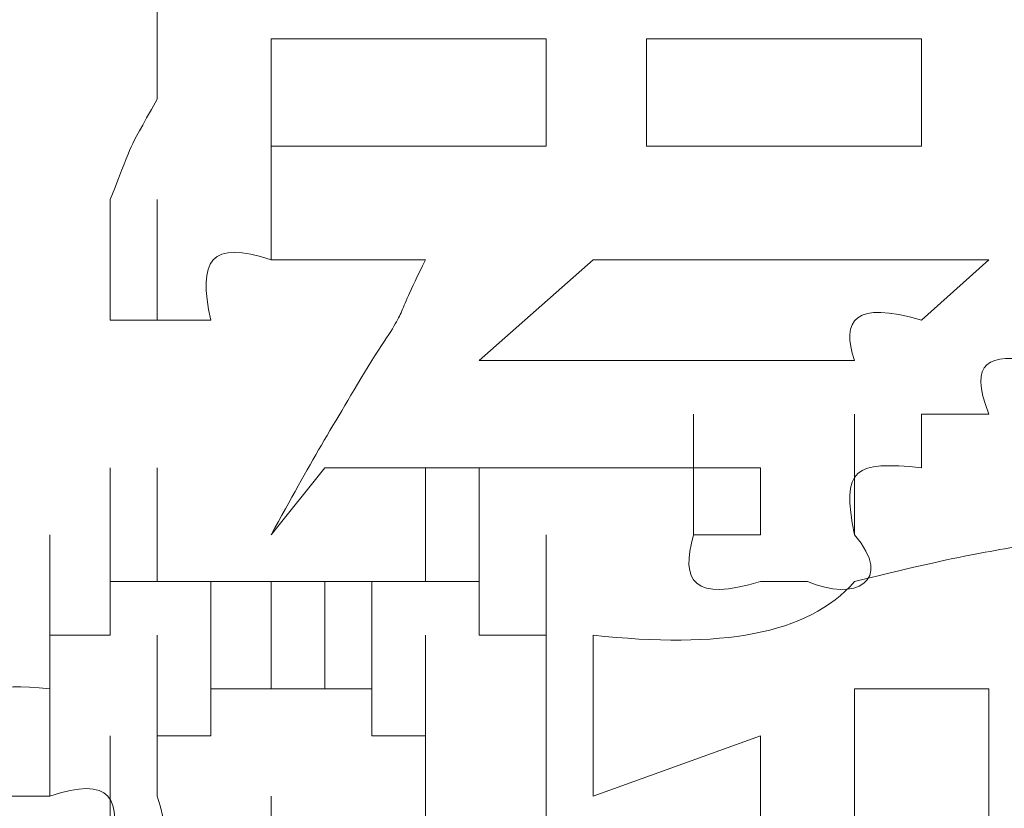
# Model space of a CAD drawing. Units: inches. Extents: x -1533 to 1497, y -1114 to 684.
# Drawn here: x -1065 to -1063, y -423 to -422 of the extents above; entities that cross this region are included whole.
import ezdxf

# ---------------------------------------------------------------- set-up
doc = ezdxf.new("R2010")
doc.units = ezdxf.units.IN
doc.header["$MEASUREMENT"] = 0
doc.layers.add('图层 1', color=7, linetype='Continuous')

msp = doc.modelspace()

# ---------------------------------------------------------------- linework, layer by layer
at = {"layer": '图层 1', "lineweight": 0}
for points in [[(-1064.3259, -421.1213), (-1064.3259, -421.7252)], [(-1063.6391, -421.6186), (-1064.1246, -421.6186)], [(-1064.1246, -421.6186), (-1064.1246, -421.8081)], [(-1063.6391, -421.8081), (-1063.6391, -421.6186)], [(-1063.4615, -421.6186), (-1062.976, -421.6186)], [(-1063.4615, -421.6186), (-1063.4615, -421.8081)], [(-1062.976, -421.6186), (-1062.976, -421.8081)], [(-1064.1246, -422.0094), (-1064.1246, -421.8081)], [(-1064.1246, -421.8081), (-1063.6391, -421.8081)], [(-1063.4615, -421.8081), (-1062.976, -421.8081)], [(-1064.3259, -422.116), (-1064.3259, -421.9028)], [(-1064.0299, -422.0094), (-1064.1246, -422.0094)], [(-1063.947, -422.0094), (-1064.0299, -422.0094)], [(-1063.8522, -422.0094), (-1063.947, -422.0094)], [(-1063.7575, -422.187), (-1063.5562, -422.0094)], [(-1063.5562, -422.0094), (-1062.8575, -422.0094)], [(-1062.8575, -422.0094), (-1062.976, -422.116)], [(-1064.3259, -422.116), (-1064.4088, -422.116)], [(-1064.2312, -422.116), (-1064.3259, -422.116)], [(-1063.7575, -422.187), (-1063.0944, -422.187)], [(-1063.3786, -422.4949), (-1063.3786, -422.2818)], [(-1063.3786, -422.4949), (-1063.3786, -422.2818)], [(-1063.3786, -422.4949), (-1063.3786, -422.2818)], [(-1063.3786, -422.4949), (-1063.3786, -422.2818)], [(-1063.3786, -422.4949), (-1063.3786, -422.2818)], [(-1063.3786, -422.4949), (-1063.3786, -422.2818)], [(-1063.3786, -422.4949), (-1063.3786, -422.2818)], [(-1063.3786, -422.4949), (-1063.3786, -422.2818)], [(-1063.3786, -422.4949), (-1063.3786, -422.2818)], [(-1063.3786, -422.4949), (-1063.3786, -422.2818)], [(-1063.3786, -422.4949), (-1063.3786, -422.2818)], [(-1063.3786, -422.4949), (-1063.3786, -422.2818)], [(-1063.3786, -422.4949), (-1063.3786, -422.2818)], [(-1063.3786, -422.4949), (-1063.3786, -422.2818)], [(-1063.3786, -422.4949), (-1063.3786, -422.2818)], [(-1063.3786, -422.4949), (-1063.3786, -422.2818)], [(-1063.3786, -422.4949), (-1063.3786, -422.2818)], [(-1063.3786, -422.4949), (-1063.3786, -422.2818)], [(-1063.3786, -422.4949), (-1063.3786, -422.2818)], [(-1063.3786, -422.4949), (-1063.3786, -422.2818)], [(-1063.3786, -422.4949), (-1063.3786, -422.2818)], [(-1063.3786, -422.4949), (-1063.3786, -422.2818)], [(-1063.3786, -422.4949), (-1063.3786, -422.2818)], [(-1063.3786, -422.4949), (-1063.3786, -422.2818)], [(-1063.3786, -422.4949), (-1063.3786, -422.2818)], [(-1063.3786, -422.4949), (-1063.3786, -422.2818)], [(-1063.3786, -422.4949), (-1063.3786, -422.2818)], [(-1063.3786, -422.4949), (-1063.3786, -422.2818)], [(-1063.3786, -422.4949), (-1063.3786, -422.2818)], [(-1063.3786, -422.4949), (-1063.3786, -422.2818)], [(-1063.3786, -422.4949), (-1063.3786, -422.2818)], [(-1063.3786, -422.4949), (-1063.3786, -422.2818)], [(-1063.3786, -422.4949), (-1063.3786, -422.2818)], [(-1063.3786, -422.4949), (-1063.3786, -422.2818)], [(-1063.3786, -422.4949), (-1063.3786, -422.2818)], [(-1063.3786, -422.4949), (-1063.3786, -422.2818)], [(-1063.3786, -422.4949), (-1063.3786, -422.2818)], [(-1063.3786, -422.4949), (-1063.3786, -422.2818)], [(-1063.3786, -422.4949), (-1063.3786, -422.2818)], [(-1063.3786, -422.4949), (-1063.3786, -422.2818)], [(-1063.3786, -422.4949), (-1063.3786, -422.2818)], [(-1063.3786, -422.4949), (-1063.3786, -422.2818)], [(-1063.3786, -422.4949), (-1063.3786, -422.2818)], [(-1063.3786, -422.4949), (-1063.3786, -422.2818)], [(-1063.3786, -422.4949), (-1063.3786, -422.2818)], [(-1063.3786, -422.4949), (-1063.3786, -422.2818)], [(-1063.3786, -422.4949), (-1063.3786, -422.2818)], [(-1063.3786, -422.4949), (-1063.3786, -422.2818)], [(-1063.3786, -422.4949), (-1063.3786, -422.2818)], [(-1063.3786, -422.4949), (-1063.3786, -422.2818)], [(-1063.3786, -422.4949), (-1063.3786, -422.2818)], [(-1063.3786, -422.4949), (-1063.3786, -422.2818)], [(-1063.3786, -422.4949), (-1063.3786, -422.2818)], [(-1063.3786, -422.4949), (-1063.3786, -422.2818)], [(-1063.3786, -422.4949), (-1063.3786, -422.2818)], [(-1063.3786, -422.4949), (-1063.3786, -422.2818)], [(-1063.3786, -422.4949), (-1063.3786, -422.2818)], [(-1063.3786, -422.4949), (-1063.3786, -422.2818)], [(-1063.3786, -422.4949), (-1063.3786, -422.2818)], [(-1063.3786, -422.4949), (-1063.3786, -422.2818)], [(-1063.3786, -422.4949), (-1063.3786, -422.2818)], [(-1063.3786, -422.4949), (-1063.3786, -422.2818)], [(-1063.3786, -422.4949), (-1063.3786, -422.2818)], [(-1063.3786, -422.4949), (-1063.3786, -422.2818)], [(-1063.3786, -422.4949), (-1063.3786, -422.2818)], [(-1063.3786, -422.4949), (-1063.3786, -422.2818)], [(-1063.3786, -422.4949), (-1063.3786, -422.2818)], [(-1063.3786, -422.4949), (-1063.3786, -422.2818)], [(-1063.3786, -422.4949), (-1063.3786, -422.2818)], [(-1063.3786, -422.4949), (-1063.3786, -422.2818)], [(-1063.3786, -422.4949), (-1063.3786, -422.2818)], [(-1063.3786, -422.4949), (-1063.3786, -422.2818)], [(-1063.3786, -422.4949), (-1063.3786, -422.2818)], [(-1063.3786, -422.4949), (-1063.3786, -422.2818)], [(-1063.3786, -422.4949), (-1063.3786, -422.2818)], [(-1063.3786, -422.4949), (-1063.3786, -422.2818)], [(-1063.3786, -422.4949), (-1063.3786, -422.2818)], [(-1063.3786, -422.4949), (-1063.3786, -422.2818)], [(-1063.3786, -422.4949), (-1063.3786, -422.2818)], [(-1063.3786, -422.4949), (-1063.3786, -422.2818)], [(-1063.3786, -422.4949), (-1063.3786, -422.2818)], [(-1063.3786, -422.4949), (-1063.3786, -422.2818)], [(-1063.3786, -422.4949), (-1063.3786, -422.2818)], [(-1063.3786, -422.4949), (-1063.3786, -422.2818)], [(-1063.3786, -422.4949), (-1063.3786, -422.2818)], [(-1063.3786, -422.4949), (-1063.3786, -422.2818)], [(-1063.3786, -422.4949), (-1063.3786, -422.2818)], [(-1063.3786, -422.4949), (-1063.3786, -422.2818)], [(-1063.3786, -422.4949), (-1063.3786, -422.2818)], [(-1063.3786, -422.4949), (-1063.3786, -422.2818)], [(-1063.3786, -422.4949), (-1063.3786, -422.2818)], [(-1063.3786, -422.4949), (-1063.3786, -422.2818)], [(-1063.3786, -422.4949), (-1063.3786, -422.2818)], [(-1063.3786, -422.4949), (-1063.3786, -422.2818)], [(-1063.3786, -422.4949), (-1063.3786, -422.2818)], [(-1063.3786, -422.4949), (-1063.3786, -422.2818)], [(-1063.3786, -422.4949), (-1063.3786, -422.2818)], [(-1063.3786, -422.4949), (-1063.3786, -422.2818)], [(-1063.3786, -422.4949), (-1063.3786, -422.2818)], [(-1063.3786, -422.4949), (-1063.3786, -422.2818)], [(-1063.3786, -422.4949), (-1063.3786, -422.2818)], [(-1063.3786, -422.4949), (-1063.3786, -422.2818)], [(-1063.3786, -422.4949), (-1063.3786, -422.2818)], [(-1063.3786, -422.4949), (-1063.3786, -422.2818)], [(-1063.3786, -422.4949), (-1063.3786, -422.2818)], [(-1063.3786, -422.4949), (-1063.3786, -422.2818)], [(-1063.3786, -422.4949), (-1063.3786, -422.2818)], [(-1063.3786, -422.4949), (-1063.3786, -422.2818)], [(-1063.3786, -422.4949), (-1063.3786, -422.2818)], [(-1063.3786, -422.4949), (-1063.3786, -422.2818)], [(-1063.3786, -422.4949), (-1063.3786, -422.2818)], [(-1063.3786, -422.4949), (-1063.3786, -422.2818)], [(-1063.3786, -422.4949), (-1063.3786, -422.2818)], [(-1063.3786, -422.4949), (-1063.3786, -422.2818)], [(-1063.3786, -422.4949), (-1063.3786, -422.2818)], [(-1063.3786, -422.4949), (-1063.3786, -422.2818)], [(-1063.3786, -422.4949), (-1063.3786, -422.2818)], [(-1063.3786, -422.4949), (-1063.3786, -422.2818)], [(-1063.3786, -422.4949), (-1063.3786, -422.2818)], [(-1063.3786, -422.4949), (-1063.3786, -422.2818)], [(-1063.3786, -422.4949), (-1063.3786, -422.2818)], [(-1063.3786, -422.4949), (-1063.3786, -422.2818)], [(-1063.3786, -422.4949), (-1063.3786, -422.2818)], [(-1063.3786, -422.4949), (-1063.3786, -422.2818)], [(-1063.3786, -422.4949), (-1063.3786, -422.2818)], [(-1063.3786, -422.4949), (-1063.3786, -422.2818)], [(-1063.3786, -422.4949), (-1063.3786, -422.2818)], [(-1063.3786, -422.4949), (-1063.3786, -422.2818)], [(-1063.3786, -422.4949), (-1063.3786, -422.2818)], [(-1063.3786, -422.4949), (-1063.3786, -422.2818)], [(-1063.3786, -422.4949), (-1063.3786, -422.2818)], [(-1063.3786, -422.4949), (-1063.3786, -422.2818)], [(-1063.3786, -422.4949), (-1063.3786, -422.2818)], [(-1063.3786, -422.4949), (-1063.3786, -422.2818)], [(-1063.3786, -422.4949), (-1063.3786, -422.2818)], [(-1063.3786, -422.4949), (-1063.3786, -422.2818)], [(-1063.3786, -422.4949), (-1063.3786, -422.2818)], [(-1063.3786, -422.4949), (-1063.3786, -422.2818)], [(-1063.3786, -422.4949), (-1063.3786, -422.2818)], [(-1063.0944, -422.4949), (-1063.0944, -422.2818)], [(-1062.976, -422.2818), (-1062.976, -422.3765)], [(-1062.8575, -422.2818), (-1062.976, -422.2818)], [(-1064.4088, -422.5778), (-1064.4088, -422.3765)], [(-1064.4088, -422.5778), (-1064.4088, -422.3765)], [(-1064.4088, -422.5778), (-1064.4088, -422.3765)], [(-1064.4088, -422.5778), (-1064.4088, -422.3765)], [(-1064.4088, -422.5778), (-1064.4088, -422.3765)], [(-1064.4088, -422.5778), (-1064.4088, -422.3765)], [(-1064.4088, -422.5778), (-1064.4088, -422.3765)], [(-1064.4088, -422.5778), (-1064.4088, -422.3765)], [(-1064.4088, -422.5778), (-1064.4088, -422.3765)], [(-1064.4088, -422.5778), (-1064.4088, -422.3765)], [(-1064.4088, -422.5778), (-1064.4088, -422.3765)], [(-1064.4088, -422.5778), (-1064.4088, -422.3765)], [(-1064.4088, -422.5778), (-1064.4088, -422.3765)], [(-1064.3259, -422.5778), (-1064.3259, -422.3765)], [(-1064.3259, -422.5778), (-1064.3259, -422.3765)], [(-1064.3259, -422.5778), (-1064.3259, -422.3765)], [(-1064.3259, -422.5778), (-1064.3259, -422.3765)], [(-1064.3259, -422.5778), (-1064.3259, -422.3765)], [(-1064.3259, -422.5778), (-1064.3259, -422.3765)], [(-1064.3259, -422.5778), (-1064.3259, -422.3765)], [(-1064.3259, -422.5778), (-1064.3259, -422.3765)], [(-1064.3259, -422.5778), (-1064.3259, -422.3765)], [(-1064.3259, -422.5778), (-1064.3259, -422.3765)], [(-1064.3259, -422.5778), (-1064.3259, -422.3765)], [(-1064.3259, -422.5778), (-1064.3259, -422.3765)], [(-1064.3259, -422.5778), (-1064.3259, -422.3765)], [(-1064.3259, -422.5778), (-1064.3259, -422.3765)], [(-1064.3259, -422.5778), (-1064.3259, -422.3765)], [(-1064.3259, -422.5778), (-1064.3259, -422.3765)], [(-1064.3259, -422.5778), (-1064.3259, -422.3765)], [(-1064.0299, -422.3765), (-1064.1246, -422.4949)], [(-1063.947, -422.3765), (-1064.0299, -422.3765)], [(-1063.8522, -422.3765), (-1063.947, -422.3765)], [(-1063.8522, -422.5778), (-1063.8522, -422.3765)], [(-1063.8522, -422.5778), (-1063.8522, -422.3765)], [(-1063.8522, -422.5778), (-1063.8522, -422.3765)], [(-1063.8522, -422.5778), (-1063.8522, -422.3765)], [(-1063.8522, -422.5778), (-1063.8522, -422.3765)], [(-1063.8522, -422.5778), (-1063.8522, -422.3765)], [(-1063.8522, -422.5778), (-1063.8522, -422.3765)], [(-1063.8522, -422.5778), (-1063.8522, -422.3765)], [(-1063.8522, -422.5778), (-1063.8522, -422.3765)], [(-1063.8522, -422.5778), (-1063.8522, -422.3765)], [(-1063.8522, -422.5778), (-1063.8522, -422.3765)], [(-1063.7575, -422.5778), (-1063.7575, -422.3765)], [(-1063.7575, -422.5778), (-1063.7575, -422.3765)], [(-1063.7575, -422.5778), (-1063.7575, -422.3765)], [(-1063.7575, -422.5778), (-1063.7575, -422.3765)], [(-1063.7575, -422.5778), (-1063.7575, -422.3765)], [(-1063.7575, -422.5778), (-1063.7575, -422.3765)], [(-1063.7575, -422.5778), (-1063.7575, -422.3765)], [(-1063.7575, -422.5778), (-1063.7575, -422.3765)], [(-1063.7575, -422.5778), (-1063.7575, -422.3765)], [(-1063.7575, -422.5778), (-1063.7575, -422.3765)], [(-1063.7575, -422.5778), (-1063.7575, -422.3765)], [(-1063.7575, -422.5778), (-1063.7575, -422.3765)], [(-1063.7575, -422.5778), (-1063.7575, -422.3765)], [(-1063.7575, -422.5778), (-1063.7575, -422.3765)], [(-1063.7575, -422.5778), (-1063.7575, -422.3765)], [(-1063.6391, -422.3765), (-1063.2602, -422.3765)], [(-1063.2602, -422.4949), (-1063.2602, -422.3765)], [(-1064.5154, -422.6725), (-1064.5154, -422.4949)], [(-1064.5154, -422.6725), (-1064.5154, -422.4949)], [(-1064.5154, -422.6725), (-1064.5154, -422.4949)], [(-1064.5154, -422.6725), (-1064.5154, -422.4949)], [(-1064.5154, -422.6725), (-1064.5154, -422.4949)], [(-1064.5154, -422.6725), (-1064.5154, -422.4949)], [(-1064.5154, -422.6725), (-1064.5154, -422.4949)], [(-1064.5154, -422.6725), (-1064.5154, -422.4949)], [(-1064.5154, -422.6725), (-1064.5154, -422.4949)], [(-1064.5154, -422.6725), (-1064.5154, -422.4949)], [(-1064.5154, -422.6725), (-1064.5154, -422.4949)], [(-1064.5154, -422.6725), (-1064.5154, -422.4949)], [(-1064.5154, -422.6725), (-1064.5154, -422.4949)], [(-1064.5154, -422.6725), (-1064.5154, -422.4949)], [(-1064.5154, -422.6725), (-1064.5154, -422.4949)], [(-1064.5154, -422.6725), (-1064.5154, -422.4949)], [(-1064.4088, -422.6725), (-1064.4088, -422.4949)], [(-1064.4088, -422.6725), (-1064.4088, -422.4949)], [(-1064.4088, -422.6725), (-1064.4088, -422.4949)], [(-1064.4088, -422.6725), (-1064.4088, -422.4949)], [(-1064.4088, -422.6725), (-1064.4088, -422.4949)], [(-1064.4088, -422.6725), (-1064.4088, -422.4949)], [(-1064.4088, -422.6725), (-1064.4088, -422.4949)], [(-1064.4088, -422.6725), (-1064.4088, -422.4949)], [(-1064.4088, -422.6725), (-1064.4088, -422.4949)], [(-1064.4088, -422.6725), (-1064.4088, -422.4949)], [(-1064.4088, -422.6725), (-1064.4088, -422.4949)], [(-1064.4088, -422.6725), (-1064.4088, -422.4949)], [(-1063.7575, -422.6725), (-1063.7575, -422.4949)], [(-1063.7575, -422.6725), (-1063.7575, -422.4949)], [(-1063.7575, -422.6725), (-1063.7575, -422.4949)], [(-1063.7575, -422.6725), (-1063.7575, -422.4949)], [(-1063.7575, -422.6725), (-1063.7575, -422.4949)], [(-1063.7575, -422.6725), (-1063.7575, -422.4949)], [(-1063.7575, -422.6725), (-1063.7575, -422.4949)], [(-1063.7575, -422.6725), (-1063.7575, -422.4949)], [(-1063.7575, -422.6725), (-1063.7575, -422.4949)], [(-1063.7575, -422.6725), (-1063.7575, -422.4949)], [(-1063.7575, -422.6725), (-1063.7575, -422.4949)], [(-1063.7575, -422.6725), (-1063.7575, -422.4949)], [(-1063.7575, -422.6725), (-1063.7575, -422.4949)], [(-1063.7575, -422.6725), (-1063.7575, -422.4949)], [(-1063.7575, -422.6725), (-1063.7575, -422.4949)], [(-1063.7575, -422.6725), (-1063.7575, -422.4949)], [(-1063.7575, -422.6725), (-1063.7575, -422.4949)], [(-1063.6391, -422.6725), (-1063.6391, -422.4949)], [(-1063.6391, -422.6725), (-1063.6391, -422.4949)], [(-1063.6391, -422.6725), (-1063.6391, -422.4949)], [(-1063.6391, -422.6725), (-1063.6391, -422.4949)], [(-1063.6391, -422.6725), (-1063.6391, -422.4949)], [(-1063.6391, -422.6725), (-1063.6391, -422.4949)], [(-1063.6391, -422.6725), (-1063.6391, -422.4949)], [(-1063.6391, -422.6725), (-1063.6391, -422.4949)], [(-1063.6391, -422.6725), (-1063.6391, -422.4949)], [(-1063.6391, -422.6725), (-1063.6391, -422.4949)], [(-1063.6391, -422.6725), (-1063.6391, -422.4949)], [(-1063.6391, -422.6725), (-1063.6391, -422.4949)], [(-1063.6391, -422.6725), (-1063.6391, -422.4949)], [(-1063.6391, -422.6725), (-1063.6391, -422.4949)], [(-1063.6391, -422.6725), (-1063.6391, -422.4949)], [(-1063.3786, -422.4949), (-1063.2602, -422.4949)], [(-1064.5154, -422.7673), (-1064.5154, -422.5778)], [(-1064.5154, -422.7673), (-1064.5154, -422.5778)], [(-1064.5154, -422.7673), (-1064.5154, -422.5778)], [(-1064.5154, -422.7673), (-1064.5154, -422.5778)], [(-1064.5154, -422.7673), (-1064.5154, -422.5778)], [(-1064.5154, -422.7673), (-1064.5154, -422.5778)], [(-1064.4088, -422.6725), (-1064.4088, -422.5778)], [(-1064.4088, -422.5778), (-1064.3259, -422.5778)], [(-1064.2312, -422.7673), (-1064.2312, -422.5778)], [(-1064.2312, -422.7673), (-1064.2312, -422.5778)], [(-1064.2312, -422.7673), (-1064.2312, -422.5778)], [(-1064.2312, -422.7673), (-1064.2312, -422.5778)], [(-1064.2312, -422.7673), (-1064.2312, -422.5778)], [(-1064.2312, -422.7673), (-1064.2312, -422.5778)], [(-1064.2312, -422.7673), (-1064.2312, -422.5778)], [(-1064.2312, -422.7673), (-1064.2312, -422.5778)], [(-1064.2312, -422.7673), (-1064.2312, -422.5778)], [(-1064.2312, -422.7673), (-1064.2312, -422.5778)], [(-1064.2312, -422.7673), (-1064.2312, -422.5778)], [(-1064.2312, -422.7673), (-1064.2312, -422.5778)], [(-1064.2312, -422.7673), (-1064.2312, -422.5778)], [(-1064.2312, -422.7673), (-1064.2312, -422.5778)], [(-1064.2312, -422.7673), (-1064.2312, -422.5778)], [(-1064.2312, -422.7673), (-1064.2312, -422.5778)], [(-1064.2312, -422.7673), (-1064.2312, -422.5778)], [(-1064.2312, -422.7673), (-1064.2312, -422.5778)], [(-1064.1246, -422.7673), (-1064.1246, -422.5778)], [(-1064.1246, -422.7673), (-1064.1246, -422.5778)], [(-1064.1246, -422.7673), (-1064.1246, -422.5778)], [(-1064.0299, -422.7673), (-1064.0299, -422.5778)], [(-1064.0299, -422.7673), (-1064.0299, -422.5778)], [(-1064.0299, -422.7673), (-1064.0299, -422.5778)], [(-1064.0299, -422.7673), (-1064.0299, -422.5778)], [(-1063.947, -422.7673), (-1063.947, -422.5778)], [(-1063.947, -422.7673), (-1063.947, -422.5778)], [(-1063.947, -422.7673), (-1063.947, -422.5778)], [(-1063.947, -422.7673), (-1063.947, -422.5778)], [(-1063.947, -422.7673), (-1063.947, -422.5778)], [(-1063.947, -422.7673), (-1063.947, -422.5778)], [(-1063.947, -422.7673), (-1063.947, -422.5778)], [(-1063.947, -422.7673), (-1063.947, -422.5778)], [(-1063.947, -422.7673), (-1063.947, -422.5778)], [(-1063.947, -422.7673), (-1063.947, -422.5778)], [(-1063.947, -422.7673), (-1063.947, -422.5778)], [(-1063.947, -422.7673), (-1063.947, -422.5778)], [(-1063.947, -422.7673), (-1063.947, -422.5778)], [(-1063.947, -422.7673), (-1063.947, -422.5778)], [(-1063.947, -422.7673), (-1063.947, -422.5778)], [(-1063.947, -422.7673), (-1063.947, -422.5778)], [(-1063.947, -422.7673), (-1063.947, -422.5778)], [(-1063.947, -422.7673), (-1063.947, -422.5778)], [(-1063.947, -422.7673), (-1063.947, -422.5778)], [(-1063.947, -422.7673), (-1063.947, -422.5778)], [(-1063.947, -422.7673), (-1063.947, -422.5778)], [(-1063.947, -422.7673), (-1063.947, -422.5778)], [(-1063.947, -422.7673), (-1063.947, -422.5778)], [(-1063.947, -422.7673), (-1063.947, -422.5778)], [(-1063.947, -422.7673), (-1063.947, -422.5778)], [(-1063.8522, -422.5778), (-1063.7575, -422.5778)], [(-1063.7575, -422.5778), (-1063.7575, -422.6725)], [(-1063.6391, -422.7673), (-1063.6391, -422.5778)], [(-1063.6391, -422.7673), (-1063.6391, -422.5778)], [(-1063.6391, -422.7673), (-1063.6391, -422.5778)], [(-1063.6391, -422.7673), (-1063.6391, -422.5778)], [(-1063.6391, -422.7673), (-1063.6391, -422.5778)], [(-1063.6391, -422.7673), (-1063.6391, -422.5778)], [(-1063.6391, -422.7673), (-1063.6391, -422.5778)], [(-1063.6391, -422.7673), (-1063.6391, -422.5778)], [(-1063.6391, -422.7673), (-1063.6391, -422.5778)], [(-1063.6391, -422.7673), (-1063.6391, -422.5778)], [(-1063.1773, -422.5778), (-1063.2602, -422.5778)], [(-1064.5154, -422.7673), (-1064.5154, -422.6725)], [(-1064.5154, -422.6725), (-1064.4088, -422.6725)], [(-1064.3259, -422.8502), (-1064.3259, -422.6725)], [(-1064.3259, -422.8502), (-1064.3259, -422.6725)], [(-1064.3259, -422.8502), (-1064.3259, -422.6725)], [(-1064.3259, -422.8502), (-1064.3259, -422.6725)], [(-1064.3259, -422.8502), (-1064.3259, -422.6725)], [(-1064.3259, -422.8502), (-1064.3259, -422.6725)], [(-1064.3259, -422.8502), (-1064.3259, -422.6725)], [(-1064.3259, -422.8502), (-1064.3259, -422.6725)], [(-1064.3259, -422.8502), (-1064.3259, -422.6725)], [(-1064.3259, -422.8502), (-1064.3259, -422.6725)], [(-1064.3259, -422.8502), (-1064.3259, -422.6725)], [(-1064.3259, -422.8502), (-1064.3259, -422.6725)], [(-1064.3259, -422.8502), (-1064.3259, -422.6725)], [(-1064.3259, -422.8502), (-1064.3259, -422.6725)], [(-1064.3259, -422.8502), (-1064.3259, -422.6725)], [(-1064.3259, -422.8502), (-1064.3259, -422.6725)], [(-1064.3259, -422.8502), (-1064.3259, -422.6725)], [(-1064.3259, -422.8502), (-1064.3259, -422.6725)], [(-1064.3259, -422.8502), (-1064.3259, -422.6725)], [(-1064.3259, -422.8502), (-1064.3259, -422.6725)], [(-1064.3259, -422.8502), (-1064.3259, -422.6725)], [(-1064.3259, -422.8502), (-1064.3259, -422.6725)], [(-1064.3259, -422.8502), (-1064.3259, -422.6725)], [(-1064.3259, -422.8502), (-1064.3259, -422.6725)], [(-1064.3259, -422.8502), (-1064.3259, -422.6725)], [(-1064.3259, -422.8502), (-1064.3259, -422.6725)], [(-1064.3259, -422.8502), (-1064.3259, -422.6725)], [(-1064.3259, -422.8502), (-1064.3259, -422.6725)], [(-1064.3259, -422.8502), (-1064.3259, -422.6725)], [(-1064.3259, -422.8502), (-1064.3259, -422.6725)], [(-1064.2312, -422.8502), (-1064.2312, -422.6725)], [(-1064.2312, -422.8502), (-1064.2312, -422.6725)], [(-1064.2312, -422.8502), (-1064.2312, -422.6725)], [(-1063.947, -422.8502), (-1063.947, -422.6725)], [(-1063.947, -422.8502), (-1063.947, -422.6725)], [(-1063.947, -422.8502), (-1063.947, -422.6725)], [(-1063.947, -422.8502), (-1063.947, -422.6725)], [(-1063.947, -422.8502), (-1063.947, -422.6725)], [(-1063.947, -422.8502), (-1063.947, -422.6725)], [(-1063.947, -422.8502), (-1063.947, -422.6725)], [(-1063.947, -422.8502), (-1063.947, -422.6725)], [(-1063.947, -422.8502), (-1063.947, -422.6725)], [(-1063.947, -422.8502), (-1063.947, -422.6725)], [(-1063.947, -422.8502), (-1063.947, -422.6725)], [(-1063.947, -422.8502), (-1063.947, -422.6725)], [(-1063.947, -422.8502), (-1063.947, -422.6725)], [(-1063.947, -422.8502), (-1063.947, -422.6725)], [(-1063.947, -422.8502), (-1063.947, -422.6725)], [(-1063.947, -422.8502), (-1063.947, -422.6725)], [(-1063.947, -422.8502), (-1063.947, -422.6725)], [(-1063.947, -422.8502), (-1063.947, -422.6725)], [(-1063.947, -422.8502), (-1063.947, -422.6725)], [(-1063.947, -422.8502), (-1063.947, -422.6725)], [(-1063.947, -422.8502), (-1063.947, -422.6725)], [(-1063.947, -422.8502), (-1063.947, -422.6725)], [(-1063.8522, -422.8502), (-1063.8522, -422.6725)], [(-1063.8522, -422.8502), (-1063.8522, -422.6725)], [(-1063.8522, -422.8502), (-1063.8522, -422.6725)], [(-1063.8522, -422.8502), (-1063.8522, -422.6725)], [(-1063.8522, -422.8502), (-1063.8522, -422.6725)], [(-1063.8522, -422.8502), (-1063.8522, -422.6725)], [(-1063.8522, -422.8502), (-1063.8522, -422.6725)], [(-1063.8522, -422.8502), (-1063.8522, -422.6725)], [(-1063.8522, -422.8502), (-1063.8522, -422.6725)], [(-1063.8522, -422.8502), (-1063.8522, -422.6725)], [(-1063.8522, -422.8502), (-1063.8522, -422.6725)], [(-1063.8522, -422.8502), (-1063.8522, -422.6725)], [(-1063.8522, -422.8502), (-1063.8522, -422.6725)], [(-1063.8522, -422.8502), (-1063.8522, -422.6725)], [(-1063.8522, -422.8502), (-1063.8522, -422.6725)], [(-1063.8522, -422.8502), (-1063.8522, -422.6725)], [(-1063.8522, -422.8502), (-1063.8522, -422.6725)], [(-1063.8522, -422.8502), (-1063.8522, -422.6725)], [(-1063.7575, -422.6725), (-1063.6391, -422.6725)], [(-1063.6391, -422.6725), (-1063.6391, -422.7673)], [(-1063.5562, -422.7673), (-1063.5562, -422.6725)], [(-1064.5154, -422.9567), (-1064.5154, -422.7673)], [(-1064.3259, -422.9567), (-1064.3259, -422.7673)], [(-1064.3259, -422.9567), (-1064.3259, -422.7673)], [(-1064.3259, -422.9567), (-1064.3259, -422.7673)], [(-1064.3259, -422.9567), (-1064.3259, -422.7673)], [(-1064.3259, -422.9567), (-1064.3259, -422.7673)], [(-1064.3259, -422.9567), (-1064.3259, -422.7673)], [(-1064.3259, -422.9567), (-1064.3259, -422.7673)], [(-1064.3259, -422.9567), (-1064.3259, -422.7673)], [(-1064.3259, -422.9567), (-1064.3259, -422.7673)], [(-1064.3259, -422.9567), (-1064.3259, -422.7673)], [(-1064.3259, -422.9567), (-1064.3259, -422.7673)], [(-1064.3259, -422.9567), (-1064.3259, -422.7673)], [(-1064.1246, -422.7673), (-1064.2312, -422.7673)], [(-1064.2312, -422.7673), (-1064.2312, -422.8502)], [(-1064.0299, -422.7673), (-1064.1246, -422.7673)], [(-1063.947, -422.7673), (-1064.0299, -422.7673)], [(-1063.947, -422.8502), (-1063.947, -422.7673)], [(-1063.8522, -422.9567), (-1063.8522, -422.7673)], [(-1063.6391, -422.8502), (-1063.6391, -422.7673)], [(-1063.0944, -422.7673), (-1062.8575, -422.7673)], [(-1063.0944, -422.7673), (-1063.0944, -423.3594)], [(-1062.8575, -422.7673), (-1062.8575, -423.2528)], [(-1064.4088, -423.0633), (-1064.4088, -422.8502)], [(-1064.4088, -423.0633), (-1064.4088, -422.8502)], [(-1064.2312, -422.8502), (-1064.3259, -422.8502)], [(-1064.3259, -422.8502), (-1064.3259, -422.9567)], [(-1063.8522, -422.8502), (-1063.947, -422.8502)], [(-1063.8522, -422.9567), (-1063.8522, -422.8502)], [(-1063.6391, -422.8502), (-1063.6391, -423.3594)], [(-1063.5562, -422.9567), (-1063.2602, -422.8502)], [(-1063.2602, -422.8502), (-1063.2602, -423.1581)], [(-1064.5154, -422.9567), (-1064.6219, -422.9567)], [(-1064.1246, -423.1581), (-1064.1246, -422.9567)], [(-1063.8522, -422.9567), (-1063.8522, -423.0633)]]:
    msp.add_lwpolyline(points, dxfattribs=at)
for points in [[(-1064.4088, -421.9028), (-1064.3614, -421.7844), (-1064.3851, -421.8318), (-1064.3259, -421.7252)], [(-1064.4088, -422.116), (-1064.4088, -422.0449), (-1064.4088, -421.9739), (-1064.4088, -421.9028)], [(-1064.1246, -422.0094), (-1064.2312, -421.9739), (-1064.2549, -422.0094), (-1064.2312, -422.116)], [(-1063.8522, -422.0094), (-1063.9114, -422.1278), (-1063.8759, -422.0805), (-1063.947, -422.187)], [(-1062.976, -422.116), (-1063.0944, -422.0805), (-1063.1181, -422.116), (-1063.0944, -422.187)], [(-1063.947, -422.187), (-1064.018, -422.3054), (-1064.0535, -422.3647), (-1064.1246, -422.4949)], [(-1062.7746, -422.187), (-1062.8575, -422.1752), (-1062.8931, -422.187), (-1062.8575, -422.2818)], [(-1062.976, -422.3765), (-1063.0944, -422.3647), (-1063.1181, -422.3765), (-1063.0944, -422.4949)], [(-1063.6391, -422.3765), (-1063.6983, -422.3765), (-1063.7812, -422.3765), (-1063.8522, -422.3765)], [(-1063.2602, -422.5778), (-1063.3786, -422.6133), (-1063.4023, -422.5778), (-1063.3786, -422.4949)], [(-1063.0944, -422.4949), (-1063.0233, -422.5778), (-1063.0944, -422.6133), (-1063.1773, -422.5778)], [(-1063.0944, -422.5778), (-1062.8575, -422.5186), (-1062.8694, -422.5304), (-1062.7036, -422.4949)], [(-1064.0299, -422.5778), (-1064.1246, -422.5778), (-1064.2312, -422.5778), (-1064.3259, -422.5778)], [(-1063.8522, -422.5778), (-1063.9114, -422.5778), (-1063.9825, -422.5778), (-1064.0299, -422.5778)], [(-1063.5562, -422.6725), (-1063.3312, -422.6962), (-1063.1773, -422.6725), (-1063.0944, -422.5778)], [(-1064.5154, -422.7673), (-1064.6219, -422.7554), (-1064.6456, -422.7673), (-1064.6219, -422.8502)], [(-1063.5562, -422.9567), (-1063.5562, -422.8975), (-1063.5562, -422.8383), (-1063.5562, -422.7673)], [(-1064.4088, -423.0633), (-1064.3851, -422.9567), (-1064.4088, -422.9212), (-1064.5154, -422.9567)], [(-1064.3259, -422.9567), (-1064.2904, -423.0633), (-1064.3259, -423.0988), (-1064.4088, -423.0633)]]:
    msp.add_open_spline(points, degree=3, dxfattribs=at)

doc.saveas('drawing.dxf')
